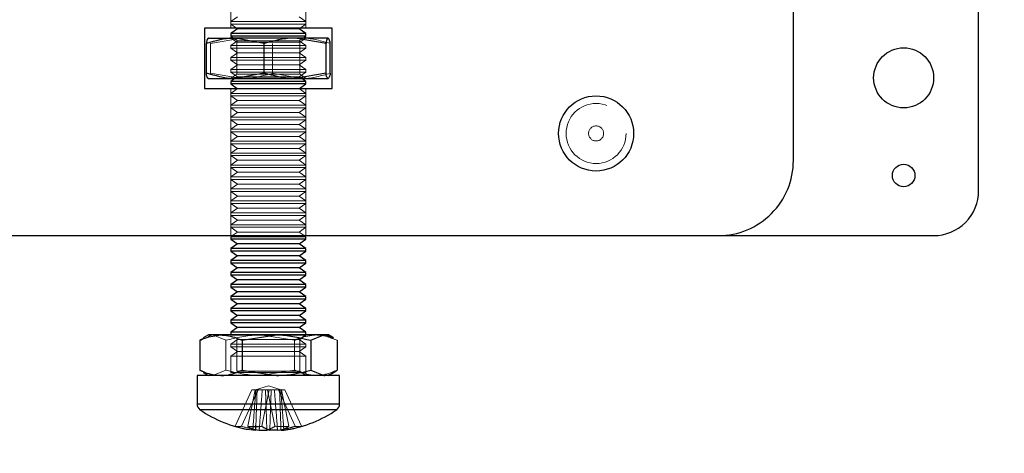
# Model space of a CAD drawing. Units: millimetres. Extents: x 55 to 293, y 0 to 210.
# Drawn here: x 143 to 151, y 184 to 188 of the extents above; entities that cross this region are included whole.
import ezdxf

# ---------------------------------------------------------------- set-up
doc = ezdxf.new("R2010")
doc.units = ezdxf.units.MM
doc.linetypes.add('HIDDEN', pattern=[1.905, 1.27, -0.635])
doc.styles.add('SLDTEXTSTYLE0', font='TXT', dxfattribs={"width": 0.75})
doc.dimstyles.new('SLDDIMSTYLE3', dxfattribs={"dimtxt": 3.5, "dimasz": 3.302, "dimexe": 0, "dimexo": 0.0625, "dimgap": 0.875, "dimtad": 2, "dimlfac": 8, "dimrnd": 1e-09, "dimzin": 12, "dimdsep": 46, "dimtxsty": 'SLDTEXTSTYLE0', "dimblk1": 'CLOSED', "dimblk2": 'CLOSED', "dimsah": 1, "dimcen": 0.09, "dimadec": 0, "dimazin": 3, "dimtfac": 1, "dimtmove": 0, "dimatfit": 0, "dimldrblk": 'CLOSED', "dimfxl": 0, "dimfrac": 2, "dimtolj": 1, "dimtzin": 12, "dimarcsym": 0})
doc.dimstyles.new('SLDDIMSTYLE4', dxfattribs={"dimtxt": 3.5, "dimasz": 3.302, "dimexe": 0, "dimexo": 0.0625, "dimgap": 0.875, "dimtad": 2, "dimlfac": 8, "dimrnd": 1e-09, "dimzin": 12, "dimdsep": 46, "dimtxsty": 'SLDTEXTSTYLE0', "dimblk1": 'CLOSED', "dimblk2": 'CLOSED', "dimsah": 1, "dimcen": 0.09, "dimadec": 0, "dimazin": 3, "dimtfac": 1, "dimtofl": 0, "dimtmove": 0, "dimatfit": 3, "dimldrblk": 'CLOSED', "dimfxl": 0, "dimfrac": 2, "dimtolj": 1, "dimtzin": 12, "dimarcsym": 0})

# ---------------------------------------------------------------- blocks, each defined once
blk = doc.blocks.new('_Closed')
at = {"color": 0, "linetype": 'ByBlock', "lineweight": -2}
for p, q in [((-1, 0.166667), (0, 0)), ((-1, 0.166667), (-1, -0.166667)), ((0, 0), (-1, -0.166667)), ((0, 0), (-1, 0))]:
    blk.add_line(p, q, dxfattribs=at)
blk = doc.blocks.new('_D_8')
at = {"color": 7, "linetype": 'Continuous', "lineweight": 18}
for p, q in [((127.3824, 193.073), (127.3824, 198.5151)), ((140.1324, 188.2289), (140.1324, 198.5151)), ((127.3824, 197.5151), (121.0324, 197.5151)), ((127.3824, 197.5151), (140.1324, 197.5151)), ((140.1324, 197.5151), (146.4824, 197.5151))]:
    blk.add_line(p, q, dxfattribs=at)
at = {"color": 7, "linetype": 'Continuous', "lineweight": 18, "xscale": 3.302, "yscale": 3.302}
blk.add_blockref('_Closed', (127.3824, 197.5151, 163.8992), dxfattribs=at)
at = {"color": 7, "linetype": 'Continuous', "lineweight": 18, "xscale": 3.302, "yscale": 3.302, "rotation": 180.0000000000004}
blk.add_blockref('_Closed', (140.1324, 197.5151, 163.8992), dxfattribs=at)
at = {"color": 7, "linetype": 'Continuous', "lineweight": 18, "insert": (129.1208, 202.0269), "char_height": 3.5, "attachment_point": 1, "style": 'SLDTEXTSTYLE0'}
blk.add_mtext('100', dxfattribs=at)
blk = doc.blocks.new('_D_10')
at = {"color": 7, "linetype": 'Continuous', "lineweight": 18}
blk.add_line((127.3824, 154.1595), (201.2976, 154.1595), dxfattribs=at)
at = {"color": 7, "linetype": 'Continuous', "lineweight": 18, "xscale": 3.302, "yscale": 3.302, "rotation": 180.0000000000004}
blk.add_blockref('_Closed', (127.3824, 154.1595, 163.8992), dxfattribs=at)
at = {"color": 7, "linetype": 'Continuous', "lineweight": 18, "xscale": 3.302, "yscale": 3.302}
blk.add_blockref('_Closed', (201.2976, 154.1595, 163.8992), dxfattribs=at)
at = {"color": 7, "linetype": 'Continuous', "lineweight": 18, "insert": (145.9483, 158.6712), "char_height": 3.5, "attachment_point": 1, "style": 'SLDTEXTSTYLE0'}
blk.add_mtext('DWi', dxfattribs=at)

msp = doc.modelspace()

# ---------------------------------------------------------------- linework, layer by layer
at = {"color": 7, "linetype": 'Continuous', "lineweight": 25}
for p, q in [((151.2824, 186.29137), (151.2824, 191.92887)), ((149.73865, 186.54135), (149.73865, 188.37262)), ((145.8949, 187.64136), (144.8324, 187.64136)), ((144.8324, 187.64136), (144.8324, 187.14136)), ((145.10677, 187.63614), (145.05115, 187.59719)), ((145.09932, 187.64136), (145.10677, 187.63614)), ((145.59772, 187.63614), (145.10677, 187.63614)), ((145.62052, 187.63614), (145.59772, 187.63614)), ((145.62052, 187.63614), (145.62797, 187.64136)), ((145.67615, 187.59719), (145.62052, 187.63614)), ((145.8949, 187.14136), (145.8949, 187.64136)), ((144.86365, 187.56012), (144.86275, 187.55961)), ((144.86453, 187.56012), (145.0883, 187.56012)), ((145.05115, 187.59719), (145.05115, 187.5757)), ((145.6484, 187.59719), (145.05115, 187.59719)), ((145.05115, 187.5757), (145.0734, 187.56012)), ((145.6484, 187.5757), (145.05115, 187.5757)), ((145.32925, 187.51544), (145.0883, 187.56012)), ((145.58741, 187.56012), (145.0883, 187.56012)), ((145.84556, 187.51544), (145.58741, 187.56012)), ((145.86276, 187.56012), (145.58741, 187.56012)), ((145.67615, 187.59719), (145.6484, 187.59719)), ((145.67615, 187.5757), (145.6484, 187.5757)), ((145.65389, 187.56012), (145.67615, 187.5757)), ((145.67615, 187.5757), (145.67615, 187.59719)), ((145.86453, 187.55961), (145.86365, 187.56012)), ((144.84735, 187.26728), (144.84735, 187.51544)), ((145.32925, 187.26728), (145.32925, 187.51544)), ((145.84556, 187.26728), (145.84556, 187.51544)), ((145.87995, 187.26728), (145.87995, 187.51544)), ((144.86275, 187.22311), (144.86365, 187.22261)), ((144.86453, 187.22261), (145.0883, 187.22261)), ((145.08404, 187.22261), (145.05115, 187.19957)), ((145.32925, 187.26728), (145.0883, 187.22261)), ((145.0883, 187.22261), (145.58741, 187.22261)), ((145.84556, 187.26728), (145.58741, 187.22261)), ((145.58741, 187.22261), (145.86276, 187.22261)), ((145.67615, 187.19957), (145.64325, 187.22261)), ((145.86365, 187.22261), (145.86453, 187.22311)), ((144.8324, 187.14136), (145.8949, 187.14136)), ((145.05115, 187.19957), (145.05115, 187.17808)), ((145.6484, 187.19957), (145.05115, 187.19957)), ((145.05115, 187.17808), (145.10357, 187.14136)), ((145.6484, 187.17808), (145.05115, 187.17808)), ((145.62371, 187.14136), (145.67615, 187.17808)), ((145.67615, 187.19957), (145.6484, 187.19957)), ((145.67615, 187.17808), (145.6484, 187.17808)), ((145.67615, 187.17808), (145.67615, 187.19957)), ((141.61364, 185.91637), (149.11365, 185.91637)), ((145.06405, 185.91637), (145.05115, 185.90731)), ((145.67615, 185.90731), (145.66323, 185.91637)), ((149.11365, 185.91637), (150.90739, 185.91637)), ((145.05115, 185.90731), (145.05115, 185.88582)), ((145.6484, 185.90731), (145.05115, 185.90731)), ((145.05115, 185.88582), (145.10677, 185.84687)), ((145.6484, 185.88582), (145.05115, 185.88582)), ((145.10677, 185.84687), (145.05115, 185.80792)), ((145.59772, 185.84687), (145.10677, 185.84687)), ((145.62052, 185.84687), (145.59772, 185.84687)), ((145.62052, 185.84687), (145.67615, 185.88582)), ((145.67615, 185.80792), (145.62052, 185.84687)), ((145.67615, 185.90731), (145.6484, 185.90731)), ((145.67615, 185.88582), (145.6484, 185.88582)), ((145.67615, 185.88582), (145.67615, 185.90731)), ((145.05115, 185.80792), (145.05115, 185.7864)), ((145.6484, 185.80792), (145.05115, 185.80792)), ((145.05115, 185.7864), (145.10677, 185.74745)), ((145.6484, 185.7864), (145.05115, 185.7864)), ((145.10677, 185.74745), (145.05115, 185.7085)), ((145.59772, 185.74745), (145.10677, 185.74745)), ((145.62052, 185.74745), (145.59772, 185.74745)), ((145.62052, 185.74745), (145.67615, 185.7864)), ((145.67615, 185.7085), (145.62052, 185.74745)), ((145.67615, 185.80792), (145.6484, 185.80792)), ((145.67615, 185.7864), (145.6484, 185.7864)), ((145.67615, 185.7864), (145.67615, 185.80792)), ((145.05115, 185.7085), (145.05115, 185.68701)), ((145.6484, 185.7085), (145.05115, 185.7085)), ((145.05115, 185.68701), (145.10677, 185.64806)), ((145.6484, 185.68701), (145.05115, 185.68701)), ((145.62052, 185.64806), (145.67615, 185.68701)), ((145.67615, 185.7085), (145.6484, 185.7085)), ((145.67615, 185.68701), (145.6484, 185.68701)), ((145.67615, 185.68701), (145.67615, 185.7085)), ((145.10677, 185.64806), (145.05115, 185.60911)), ((145.05115, 185.60911), (145.05115, 185.58759)), ((145.6484, 185.60911), (145.05115, 185.60911)), ((145.05115, 185.58759), (145.10677, 185.54864)), ((145.6484, 185.58759), (145.05115, 185.58759)), ((145.59772, 185.64806), (145.10677, 185.64806)), ((145.62052, 185.64806), (145.59772, 185.64806)), ((145.67615, 185.60911), (145.62052, 185.64806)), ((145.62052, 185.54864), (145.67615, 185.58759)), ((145.67615, 185.60911), (145.6484, 185.60911)), ((145.67615, 185.58759), (145.6484, 185.58759)), ((145.67615, 185.58759), (145.67615, 185.60911)), ((145.10677, 185.54864), (145.05115, 185.50969)), ((145.05115, 185.50969), (145.05115, 185.4882)), ((145.6484, 185.50969), (145.05115, 185.50969)), ((145.59772, 185.54864), (145.10677, 185.54864)), ((145.62052, 185.54864), (145.59772, 185.54864)), ((145.67615, 185.50969), (145.62052, 185.54864)), ((145.67615, 185.50969), (145.6484, 185.50969)), ((145.67615, 185.4882), (145.67615, 185.50969)), ((145.05115, 185.4882), (145.10677, 185.44925)), ((145.6484, 185.4882), (145.05115, 185.4882)), ((145.10677, 185.44925), (145.05115, 185.4103)), ((145.59772, 185.44925), (145.10677, 185.44925)), ((145.62052, 185.44925), (145.59772, 185.44925)), ((145.62052, 185.44925), (145.67615, 185.4882)), ((145.67615, 185.4103), (145.62052, 185.44925)), ((145.67615, 185.4882), (145.6484, 185.4882)), ((145.05115, 185.4103), (145.05115, 185.38878)), ((145.6484, 185.4103), (145.05115, 185.4103)), ((145.05115, 185.38878), (145.10677, 185.34983)), ((145.6484, 185.38878), (145.05115, 185.38878)), ((145.10677, 185.34983), (145.05115, 185.31091)), ((145.59772, 185.34983), (145.10677, 185.34983)), ((145.62052, 185.34983), (145.59772, 185.34983)), ((145.62052, 185.34983), (145.67615, 185.38878)), ((145.67615, 185.31091), (145.62052, 185.34983)), ((145.67615, 185.4103), (145.6484, 185.4103)), ((145.67615, 185.38878), (145.6484, 185.38878)), ((145.67615, 185.38878), (145.67615, 185.4103)), ((145.05115, 185.31091), (145.05115, 185.28939)), ((145.6484, 185.31091), (145.05115, 185.31091)), ((145.05115, 185.28939), (145.10677, 185.25044)), ((145.6484, 185.28939), (145.05115, 185.28939)), ((145.62052, 185.25044), (145.67615, 185.28939)), ((145.67615, 185.31091), (145.6484, 185.31091)), ((145.67615, 185.28939), (145.6484, 185.28939)), ((145.67615, 185.28939), (145.67615, 185.31091)), ((145.10677, 185.25044), (145.05115, 185.21148)), ((145.05115, 185.21148), (145.05115, 185.18997)), ((145.6484, 185.21148), (145.05115, 185.21148)), ((145.05115, 185.18997), (145.10677, 185.15102)), ((145.6484, 185.18997), (145.05115, 185.18997)), ((145.59772, 185.25044), (145.10677, 185.25044)), ((145.62052, 185.25044), (145.59772, 185.25044)), ((145.67615, 185.21148), (145.62052, 185.25044)), ((145.62052, 185.15102), (145.67615, 185.18997)), ((145.67615, 185.21148), (145.6484, 185.21148)), ((145.67615, 185.18997), (145.6484, 185.18997)), ((145.67615, 185.18997), (145.67615, 185.21148)), ((144.86365, 185.08971), (144.81981, 185.06441)), ((144.96794, 185.08971), (144.86365, 185.08971)), ((145.4305, 185.08971), (144.96794, 185.08971)), ((145.10677, 185.15102), (145.05115, 185.11209)), ((145.05115, 185.11209), (145.05115, 185.09058)), ((145.6484, 185.11209), (145.05115, 185.11209)), ((145.6484, 185.09058), (145.05115, 185.09058)), ((145.59772, 185.15102), (145.10677, 185.15102)), ((145.14441, 185.04507), (145.4305, 185.08971)), ((145.82619, 185.08971), (145.4305, 185.08971)), ((145.62052, 185.15102), (145.59772, 185.15102)), ((145.67615, 185.11209), (145.62052, 185.15102)), ((145.67615, 185.11209), (145.6484, 185.11209)), ((145.67615, 185.09058), (145.6484, 185.09058)), ((145.67493, 185.08971), (145.67615, 185.09058)), ((145.67615, 185.09058), (145.67615, 185.11209)), ((145.71657, 185.04507), (145.82619, 185.08971)), ((145.86365, 185.08971), (145.82619, 185.08971)), ((145.90749, 185.06441), (145.86365, 185.08971)), ((144.82303, 185.05884), (144.79148, 185.04507)), ((144.79148, 185.04507), (144.79148, 184.79687)), ((145.14441, 185.04507), (145.14441, 184.79687)), ((145.71657, 185.04507), (145.71657, 184.79687)), ((145.93582, 185.04507), (145.93582, 184.79687)), ((144.82303, 184.78311), (144.79148, 184.79687)), ((144.81981, 184.77753), (144.86365, 184.75223)), ((145.14441, 184.79687), (145.4305, 184.75223)), ((145.71657, 184.79687), (145.82619, 184.75223)), ((145.86365, 184.75223), (145.90749, 184.77753)), ((144.76989, 184.75223), (144.76989, 184.51399)), ((145.11908, 184.75223), (144.76989, 184.75223)), ((145.95739, 184.75223), (145.11908, 184.75223)), ((145.95739, 184.51399), (145.95739, 184.75223)), ((145.11908, 184.51399), (144.76989, 184.51399)), ((145.12905, 184.46777), (144.7941, 184.46777)), ((145.95739, 184.51399), (145.11908, 184.51399)), ((145.93318, 184.46777), (145.12905, 184.46777)), ((145.25859, 184.29816), (145.23449, 184.29816)), ((145.28753, 184.29816), (145.35138, 184.29816)), ((145.43977, 184.29816), (145.3759, 184.29816)), ((145.46869, 184.29816), (145.4928, 184.29816))]:
    msp.add_line(p, q, dxfattribs=at)
at = {"color": 7, "linetype": 'HIDDEN', "lineweight": 18}
for p, q in [((145.05115, 188.10565), (145.05115, 187.64136)), ((145.67615, 187.64136), (145.67615, 188.10565)), ((145.10677, 187.73556), (145.05115, 187.69661)), ((145.67615, 187.69661), (145.62052, 187.73556)), ((145.6484, 187.69661), (145.05115, 187.69661)), ((145.05115, 187.69661), (145.05115, 187.67509)), ((145.6484, 187.67509), (145.05115, 187.67509)), ((145.05115, 187.67509), (145.09932, 187.64136)), ((145.62797, 187.64136), (145.67615, 187.67509)), ((145.67615, 187.69661), (145.6484, 187.69661)), ((145.67615, 187.67509), (145.6484, 187.67509)), ((145.67615, 187.67509), (145.67615, 187.69661)), ((144.88172, 187.51544), (145.13988, 187.56012)), ((145.05115, 187.56012), (145.10114, 187.5251)), ((145.0734, 187.56012), (145.10677, 187.53675)), ((145.62052, 187.53675), (145.65389, 187.56012)), ((145.62614, 187.5251), (145.67615, 187.56012)), ((144.88172, 187.26728), (144.88172, 187.51544)), ((145.10677, 187.53675), (145.05115, 187.4978)), ((145.6484, 187.4978), (145.05115, 187.4978)), ((145.05115, 187.4978), (145.05115, 187.47628)), ((145.6484, 187.47628), (145.05115, 187.47628)), ((145.05115, 187.47628), (145.10677, 187.43733)), ((145.62614, 187.5251), (145.10114, 187.5251)), ((145.10114, 187.5251), (145.10114, 187.26081)), ((145.59772, 187.53675), (145.10677, 187.53675)), ((145.39803, 187.26728), (145.39803, 187.51544)), ((145.62052, 187.53675), (145.59772, 187.53675)), ((145.67615, 187.4978), (145.62052, 187.53675)), ((145.62052, 187.43733), (145.67615, 187.47628)), ((145.62614, 187.26081), (145.62614, 187.5251)), ((145.67615, 187.4978), (145.6484, 187.4978)), ((145.67615, 187.47628), (145.6484, 187.47628)), ((145.67615, 187.47628), (145.67615, 187.4978)), ((145.10677, 187.43733), (145.05115, 187.39838)), ((145.6484, 187.39838), (145.05115, 187.39838)), ((145.05115, 187.39838), (145.05115, 187.37689)), ((145.59772, 187.43733), (145.10677, 187.43733)), ((145.62052, 187.43733), (145.59772, 187.43733)), ((145.67615, 187.39838), (145.62052, 187.43733)), ((145.67615, 187.39838), (145.6484, 187.39838)), ((145.67615, 187.37689), (145.67615, 187.39838)), ((145.6484, 187.37689), (145.05115, 187.37689)), ((145.05115, 187.37689), (145.10677, 187.33794)), ((145.10677, 187.33794), (145.05115, 187.29899)), ((145.59772, 187.33794), (145.10677, 187.33794)), ((145.62052, 187.33794), (145.59772, 187.33794)), ((145.62052, 187.33794), (145.67615, 187.37689)), ((145.67615, 187.29899), (145.62052, 187.33794)), ((145.67615, 187.37689), (145.6484, 187.37689)), ((144.88172, 187.26728), (145.13988, 187.22261)), ((145.6484, 187.29899), (145.05115, 187.29899)), ((145.05115, 187.29899), (145.05115, 187.27747)), ((145.6484, 187.27747), (145.05115, 187.27747)), ((145.05115, 187.27747), (145.10677, 187.23852)), ((145.10114, 187.26081), (145.05115, 187.22579)), ((145.05115, 187.22579), (145.67615, 187.22579)), ((145.05115, 187.22579), (145.05115, 187.22261)), ((145.10677, 187.23852), (145.08404, 187.22261)), ((145.10114, 187.26081), (145.62568, 187.26081)), ((145.59772, 187.23852), (145.10677, 187.23852)), ((145.39803, 187.26728), (145.639, 187.22261)), ((145.62052, 187.23852), (145.59772, 187.23852)), ((145.62052, 187.23852), (145.67615, 187.27747)), ((145.64325, 187.22261), (145.62052, 187.23852)), ((145.62568, 187.26081), (145.62614, 187.26081)), ((145.67615, 187.22579), (145.62614, 187.26081)), ((145.67615, 187.29899), (145.6484, 187.29899)), ((145.67615, 187.27747), (145.6484, 187.27747)), ((145.67615, 187.27747), (145.67615, 187.29899)), ((145.67615, 187.22261), (145.67615, 187.22579)), ((145.05115, 187.14136), (145.05115, 185.91637)), ((145.10357, 187.14136), (145.10677, 187.13913)), ((145.62052, 187.13913), (145.62371, 187.14136)), ((145.67615, 185.91637), (145.67615, 187.14136)), ((145.10677, 187.13913), (145.05115, 187.10018)), ((145.6484, 187.10018), (145.05115, 187.10018)), ((145.05115, 187.10018), (145.05115, 187.07866)), ((145.6484, 187.07866), (145.05115, 187.07866)), ((145.05115, 187.07866), (145.10677, 187.03971)), ((145.59772, 187.13913), (145.10677, 187.13913)), ((145.62052, 187.13913), (145.59772, 187.13913)), ((145.67615, 187.10018), (145.62052, 187.13913)), ((145.62052, 187.03971), (145.67615, 187.07866)), ((145.67615, 187.10018), (145.6484, 187.10018)), ((145.67615, 187.07866), (145.6484, 187.07866)), ((145.67615, 187.07866), (145.67615, 187.10018)), ((145.10677, 187.03971), (145.05115, 187.00079)), ((145.6484, 187.00079), (145.05115, 187.00079)), ((145.05115, 187.00079), (145.05115, 186.97927)), ((145.6484, 186.97927), (145.05115, 186.97927)), ((145.05115, 186.97927), (145.10677, 186.94032)), ((145.59772, 187.03971), (145.10677, 187.03971)), ((145.62052, 187.03971), (145.59772, 187.03971)), ((145.67615, 187.00079), (145.62052, 187.03971)), ((145.62052, 186.94032), (145.67615, 186.97927)), ((145.67615, 187.00079), (145.6484, 187.00079)), ((145.67615, 186.97927), (145.6484, 186.97927)), ((145.67615, 186.97927), (145.67615, 187.00079)), ((145.10677, 186.94032), (145.05115, 186.90137)), ((145.6484, 186.90137), (145.05115, 186.90137)), ((145.05115, 186.90137), (145.05115, 186.87985)), ((145.59772, 186.94032), (145.10677, 186.94032)), ((145.62052, 186.94032), (145.59772, 186.94032)), ((145.67615, 186.90137), (145.62052, 186.94032)), ((145.67615, 186.90137), (145.6484, 186.90137)), ((145.67615, 186.87985), (145.67615, 186.90137)), ((145.6484, 186.87985), (145.05115, 186.87985)), ((145.05115, 186.87985), (145.10677, 186.8409)), ((145.10677, 186.8409), (145.05115, 186.80198)), ((145.59772, 186.8409), (145.10677, 186.8409)), ((145.62052, 186.8409), (145.59772, 186.8409)), ((145.62052, 186.8409), (145.67615, 186.87985)), ((145.67615, 186.80198), (145.62052, 186.8409)), ((145.67615, 186.87985), (145.6484, 186.87985)), ((145.6484, 186.80198), (145.05115, 186.80198)), ((145.05115, 186.80198), (145.05115, 186.78046)), ((145.6484, 186.78046), (145.05115, 186.78046)), ((145.05115, 186.78046), (145.10677, 186.74151)), ((145.10677, 186.74151), (145.05115, 186.70255)), ((145.59772, 186.74151), (145.10677, 186.74151)), ((145.62052, 186.74151), (145.59772, 186.74151)), ((145.62052, 186.74151), (145.67615, 186.78046)), ((145.67615, 186.70255), (145.62052, 186.74151)), ((145.67615, 186.80198), (145.6484, 186.80198)), ((145.67615, 186.78046), (145.6484, 186.78046)), ((145.67615, 186.78046), (145.67615, 186.80198)), ((145.6484, 186.70255), (145.05115, 186.70255)), ((145.05115, 186.70255), (145.05115, 186.68104)), ((145.6484, 186.68104), (145.05115, 186.68104)), ((145.05115, 186.68104), (145.10677, 186.64212)), ((145.62052, 186.64212), (145.67615, 186.68104)), ((145.67615, 186.70255), (145.6484, 186.70255)), ((145.67615, 186.68104), (145.6484, 186.68104)), ((145.67615, 186.68104), (145.67615, 186.70255)), ((145.10677, 186.64212), (145.05115, 186.60316)), ((145.6484, 186.60316), (145.05115, 186.60316)), ((145.05115, 186.60316), (145.05115, 186.58165)), ((145.6484, 186.58165), (145.05115, 186.58165)), ((145.05115, 186.58165), (145.10677, 186.54269)), ((145.59772, 186.64212), (145.10677, 186.64212)), ((145.62052, 186.64212), (145.59772, 186.64212)), ((145.67615, 186.60316), (145.62052, 186.64212)), ((145.62052, 186.54269), (145.67615, 186.58165)), ((145.67615, 186.60316), (145.6484, 186.60316)), ((145.67615, 186.58165), (145.6484, 186.58165)), ((145.67615, 186.58165), (145.67615, 186.60316)), ((145.10677, 186.54269), (145.05115, 186.50374)), ((145.6484, 186.50374), (145.05115, 186.50374)), ((145.05115, 186.50374), (145.05115, 186.48226)), ((145.59772, 186.54269), (145.10677, 186.54269)), ((145.62052, 186.54269), (145.59772, 186.54269)), ((145.67615, 186.50374), (145.62052, 186.54269)), ((145.67615, 186.50374), (145.6484, 186.50374)), ((145.67615, 186.48226), (145.67615, 186.50374)), ((145.6484, 186.48226), (145.05115, 186.48226)), ((145.05115, 186.48226), (145.10677, 186.4433)), ((145.10677, 186.4433), (145.05115, 186.40435)), ((145.6484, 186.40435), (145.05115, 186.40435)), ((145.05115, 186.40435), (145.05115, 186.38284)), ((145.59772, 186.4433), (145.10677, 186.4433)), ((145.62052, 186.4433), (145.59772, 186.4433)), ((145.62052, 186.4433), (145.67615, 186.48226)), ((145.67615, 186.40435), (145.62052, 186.4433)), ((145.67615, 186.48226), (145.6484, 186.48226)), ((145.67615, 186.40435), (145.6484, 186.40435)), ((145.67615, 186.38284), (145.67615, 186.40435)), ((145.6484, 186.38284), (145.05115, 186.38284)), ((145.05115, 186.38284), (145.10677, 186.34388)), ((145.10677, 186.34388), (145.05115, 186.30493)), ((145.59772, 186.34388), (145.10677, 186.34388)), ((145.62052, 186.34388), (145.59772, 186.34388)), ((145.62052, 186.34388), (145.67615, 186.38284)), ((145.67615, 186.30493), (145.62052, 186.34388)), ((145.67615, 186.38284), (145.6484, 186.38284)), ((145.6484, 186.30493), (145.05115, 186.30493)), ((145.05115, 186.30493), (145.05115, 186.28344)), ((145.6484, 186.28344), (145.05115, 186.28344)), ((145.05115, 186.28344), (145.10677, 186.24449)), ((145.10677, 186.24449), (145.05115, 186.20554)), ((145.59772, 186.24449), (145.10677, 186.24449)), ((145.62052, 186.24449), (145.59772, 186.24449)), ((145.62052, 186.24449), (145.67615, 186.28344)), ((145.67615, 186.20554), (145.62052, 186.24449)), ((145.67615, 186.30493), (145.6484, 186.30493)), ((145.67615, 186.28344), (145.6484, 186.28344)), ((145.67615, 186.28344), (145.67615, 186.30493)), ((145.6484, 186.20554), (145.05115, 186.20554)), ((145.05115, 186.20554), (145.05115, 186.18402)), ((145.6484, 186.18402), (145.05115, 186.18402)), ((145.05115, 186.18402), (145.10677, 186.14507)), ((145.62052, 186.14507), (145.67615, 186.18402)), ((145.67615, 186.20554), (145.6484, 186.20554)), ((145.67615, 186.18402), (145.6484, 186.18402)), ((145.67615, 186.18402), (145.67615, 186.20554)), ((145.10677, 186.14507), (145.05115, 186.10612)), ((145.6484, 186.10612), (145.05115, 186.10612)), ((145.05115, 186.10612), (145.05115, 186.08463)), ((145.6484, 186.08463), (145.05115, 186.08463)), ((145.05115, 186.08463), (145.10677, 186.04568)), ((145.59772, 186.14507), (145.10677, 186.14507)), ((145.62052, 186.14507), (145.59772, 186.14507)), ((145.67615, 186.10612), (145.62052, 186.14507)), ((145.62052, 186.04568), (145.67615, 186.08463)), ((145.67615, 186.10612), (145.6484, 186.10612)), ((145.67615, 186.08463), (145.6484, 186.08463)), ((145.67615, 186.08463), (145.67615, 186.10612)), ((145.10677, 186.04568), (145.05115, 186.00673)), ((145.6484, 186.00673), (145.05115, 186.00673)), ((145.05115, 186.00673), (145.05115, 185.98521)), ((145.59772, 186.04568), (145.10677, 186.04568)), ((145.62052, 186.04568), (145.59772, 186.04568)), ((145.67615, 186.00673), (145.62052, 186.04568)), ((145.67615, 186.00673), (145.6484, 186.00673)), ((145.67615, 185.98521), (145.67615, 186.00673)), ((145.6484, 185.98521), (145.05115, 185.98521)), ((145.05115, 185.98521), (145.10677, 185.94626)), ((145.10677, 185.94626), (145.06405, 185.91637)), ((145.59772, 185.94626), (145.10677, 185.94626)), ((145.62052, 185.94626), (145.59772, 185.94626)), ((145.62052, 185.94626), (145.67615, 185.98521)), ((145.66323, 185.91637), (145.62052, 185.94626)), ((145.67615, 185.98521), (145.6484, 185.98521)), ((145.01071, 185.04507), (144.90109, 185.08971)), ((145.05115, 185.08971), (145.05115, 185.08655)), ((145.58288, 185.04507), (145.29679, 185.08971)), ((145.62052, 185.05163), (145.67493, 185.08971)), ((145.67615, 185.08655), (145.67615, 185.08971)), ((145.01071, 185.04507), (145.01071, 184.79687)), ((145.67615, 185.08655), (145.05115, 185.08655)), ((145.10677, 185.05163), (145.05115, 185.01267)), ((145.6484, 185.01267), (145.05115, 185.01267)), ((145.05115, 185.01267), (145.05115, 184.99116)), ((145.10114, 185.05154), (145.10114, 184.78722)), ((145.59772, 185.05163), (145.10677, 185.05163)), ((145.62614, 185.05154), (145.1559, 185.05154)), ((145.58288, 185.04507), (145.58288, 184.79687)), ((145.62052, 185.05163), (145.59772, 185.05163)), ((145.67615, 185.01267), (145.62052, 185.05163)), ((145.62614, 185.05154), (145.67615, 185.08655)), ((145.62614, 184.78722), (145.62614, 185.05154)), ((145.67615, 185.01267), (145.6484, 185.01267)), ((145.67615, 184.99116), (145.67615, 185.01267)), ((145.6484, 184.99116), (145.05115, 184.99116)), ((145.05115, 184.99116), (145.10677, 184.95223)), ((145.10677, 184.95223), (145.05115, 184.91328)), ((145.59772, 184.95223), (145.10677, 184.95223)), ((145.62052, 184.95223), (145.59772, 184.95223)), ((145.62052, 184.95223), (145.67615, 184.99116)), ((145.67615, 184.91328), (145.62052, 184.95223)), ((145.67615, 184.99116), (145.6484, 184.99116)), ((145.6484, 184.91328), (145.05115, 184.91328)), ((145.05115, 184.91328), (145.05115, 184.77724)), ((145.67615, 184.91328), (145.6484, 184.91328)), ((145.67615, 184.77724), (145.67615, 184.91328)), ((145.01071, 184.79687), (144.90109, 184.75223)), ((145.0513, 184.77724), (145.67598, 184.77724)), ((145.10114, 184.78722), (145.62614, 184.78722)), ((145.58288, 184.79687), (145.29679, 184.75223)), ((145.67615, 184.75223), (145.62614, 184.78722)), ((145.08778, 184.33005), (145.22506, 184.63222)), ((145.14081, 184.33005), (145.27809, 184.63222)), ((145.19226, 184.33005), (145.25433, 184.63222)), ((145.22506, 184.63222), (145.25433, 184.63222)), ((145.37164, 184.63222), (145.25433, 184.63222)), ((145.36364, 184.66679), (145.25728, 184.63222)), ((145.30959, 184.33005), (145.37164, 184.63222)), ((145.4177, 184.33005), (145.35564, 184.63222)), ((145.47002, 184.63222), (145.36364, 184.66679)), ((145.37164, 184.63222), (145.38742, 184.63222)), ((145.41429, 184.63222), (145.38742, 184.63222)), ((145.41429, 184.63222), (145.4492, 184.63222)), ((145.58649, 184.33005), (145.4492, 184.63222)), ((145.50224, 184.63222), (145.4492, 184.63222)), ((145.53502, 184.33005), (145.47297, 184.63222)), ((145.63951, 184.33005), (145.50224, 184.63222)), ((144.76989, 184.51399), (145.95739, 184.51399)), ((144.7941, 184.46777), (145.93318, 184.46777))]:
    msp.add_line(p, q, dxfattribs=at)
at = {"color": 7, "linetype": 'Continuous', "lineweight": 25, "flags": 128}
for points in [[(145.25845, 184.30231), (145.26894, 184.3007), (145.28753, 184.29816)], [(145.35138, 184.29816), (145.35978, 184.3007), (145.36364, 184.30201)]]:
    msp.add_lwpolyline(points, dxfattribs=at)
at = {"color": 7, "linetype": 'Continuous', "lineweight": 25}
for centre, radius in [((150.6574, 187.22886), 0.25), ((148.0949, 186.76637), 0.31251), ((150.65739, 186.41635), 0.09375)]:
    msp.add_circle(centre, radius, dxfattribs=at)
at = {"color": 7, "linetype": 'HIDDEN', "lineweight": 18}
for centre, radius in [((148.09489, 186.76636), 0.25), ((148.0949, 186.76637), 0.06249)]:
    msp.add_circle(centre, radius, dxfattribs=at)
at = {"color": 7, "linetype": 'Continuous', "lineweight": 25}
for centre, radius, start, end in [((149.11367, 186.54135), 0.62498, 269.998506, 0.000128), ((150.90742, 186.29135), 0.37498, 269.996496, 0.003504), ((144.82607, 184.51397), 0.05618, 179.977659, 235.318433), ((145.36354, 185.28939), 0.99966, 235.275748, 261.011764), ((145.36383, 185.28918), 0.99944, 278.985416, 304.727071), ((145.90121, 184.51397), 0.05618, 304.681567, 0.022341), ((145.25093, 185.23124), 0.90309, 266.275384, 273.724616), ((145.31939, 184.50955), 0.21996, 234.692155, 253.952203), ((145.43658, 184.50921), 0.2196, 234.67275, 253.961552), ((145.33559, 185.13093), 0.83926, 277.130427, 287.394289), ((145.38875, 185.13026), 0.83858, 277.127984, 287.399148), ((145.613, 184.51327), 0.18512, 261.767132, 278.232868)]:
    msp.add_arc(centre, radius, start, end, dxfattribs=at)
at = {"color": 7, "linetype": 'HIDDEN', "lineweight": 18}
for centre, radius, start, end in [((145.7011, 184.77719), 0.02495, 179.88639, 270.11361), ((145.33852, 185.13025), 0.83856, 252.601442, 262.873842), ((145.11429, 184.51335), 0.18521, 261.768467, 278.231533), ((145.39307, 185.13638), 0.84487, 252.627494, 260.831608), ((145.28605, 184.5177), 0.22922, 289.783741, 305.051691), ((145.47636, 185.23106), 0.90291, 266.275119, 273.724881), ((145.40813, 184.50906), 0.21942, 286.023697, 305.331946)]:
    msp.add_arc(centre, radius, start, end, dxfattribs=at)
at = {"color": 7, "linetype": 'Continuous', "lineweight": 25}
for points, knots in [([(145.0883, 187.56012), (145.08259, 187.56007), (145.00077, 187.55945), (144.92128, 187.53665), (144.84735, 187.51544)], [0, 0, 0, 0, 0.0697986, 1, 1, 1, 1]), ([(144.86453, 187.56012), (144.86291, 187.55898), (144.84943, 187.54948), (144.84832, 187.53138), (144.84735, 187.51544)], [0, 0, 0, 0, 0.1201708, 1, 1, 1, 1]), ([(145.58741, 187.56012), (145.58129, 187.56007), (145.49383, 187.55945), (145.40856, 187.53665), (145.32925, 187.51544)], [0, 0, 0, 0, 0.0699529, 1, 1, 1, 1]), ([(145.86276, 187.56012), (145.86114, 187.55898), (145.84766, 187.54948), (145.84654, 187.53137), (145.84556, 187.51544)], [0, 0, 0, 0, 0.1201601, 1, 1, 1, 1]), ([(145.87995, 187.51544), (145.87879, 187.52187), (145.87592, 187.53778), (145.86767, 187.55177), (145.86276, 187.56012)], [0, 0, 0, 0, 0.4035059, 1, 1, 1, 1]), ([(145.0883, 187.22261), (145.08259, 187.22265), (145.00077, 187.22327), (144.92128, 187.24607), (144.84735, 187.26728)], [0, 0, 0, 0, 0.0697986, 1, 1, 1, 1]), ([(144.86453, 187.22261), (144.86291, 187.22375), (144.84943, 187.23324), (144.84832, 187.25135), (144.84735, 187.26728)], [0, 0, 0, 0, 0.1201708, 1, 1, 1, 1]), ([(145.58741, 187.22261), (145.58129, 187.22265), (145.49383, 187.22327), (145.40856, 187.24607), (145.32925, 187.26728)], [0, 0, 0, 0, 0.0699529, 1, 1, 1, 1]), ([(145.86276, 187.22261), (145.86114, 187.22375), (145.84766, 187.23324), (145.84654, 187.25135), (145.84556, 187.26728)], [0, 0, 0, 0, 0.1201601, 1, 1, 1, 1]), ([(145.87995, 187.26728), (145.87879, 187.26086), (145.87592, 187.24494), (145.86767, 187.23095), (145.86276, 187.22261)], [0, 0, 0, 0, 0.4035059, 1, 1, 1, 1]), ([(144.79148, 185.04507), (144.80621, 185.0518), (144.86181, 185.07722), (144.92298, 185.08442), (144.96794, 185.08971)], [0, 0, 0, 0, 0.2649668, 1, 1, 1, 1]), ([(144.96794, 185.08971), (144.98404, 185.08902), (145.04524, 185.08638), (145.10234, 185.0626), (145.14441, 185.04507)], [0, 0, 0, 0, 0.2631258, 1, 1, 1, 1]), ([(145.4305, 185.08971), (145.43728, 185.08967), (145.53391, 185.08906), (145.62856, 185.06626), (145.71657, 185.04507)], [0, 0, 0, 0, 0.0701501, 1, 1, 1, 1]), ([(145.82619, 185.08971), (145.8288, 185.08968), (145.85704, 185.0893), (145.88179, 185.07333), (145.90425, 185.05884)], [0, 0, 0, 0, 0.0923167, 1, 1, 1, 1]), ([(144.79148, 184.79687), (144.80621, 184.79014), (144.86181, 184.76472), (144.92298, 184.75752), (144.96794, 184.75223)], [0, 0, 0, 0, 0.2649668, 1, 1, 1, 1]), ([(144.96794, 184.75223), (144.98404, 184.75291), (145.04525, 184.75551), (145.10234, 184.77932), (145.14441, 184.79687)], [0, 0, 0, 0, 0.26310398, 1, 1, 1, 1]), ([(145.4305, 184.75223), (145.43728, 184.75227), (145.53391, 184.75289), (145.62856, 184.77568), (145.71657, 184.79687)], [0, 0, 0, 0, 0.0701501, 1, 1, 1, 1]), ([(145.82619, 184.75223), (145.82879, 184.75228), (145.86851, 184.75301), (145.9033, 184.77569), (145.93582, 184.79687)], [0, 0, 0, 0, 0.0655801, 1, 1, 1, 1]), ([(145.25859, 184.29816), (145.25898, 184.31117), (145.2594, 184.32481), (145.25993, 184.33845), (145.25996, 184.33908)], [0, 0, 0, 0, 0.95337739, 1, 1, 1, 1])]:
    msp.add_open_spline(points, degree=3, knots=knots, dxfattribs=at)
at = {"color": 7, "linetype": 'HIDDEN', "lineweight": 18}
for points, knots in [([(145.639, 187.56012), (145.64471, 187.56007), (145.72653, 187.55945), (145.80601, 187.53665), (145.87995, 187.51544)], [0, 0, 0, 0, 0.0697986, 1, 1, 1, 1]), ([(145.13988, 187.22261), (145.146, 187.22265), (145.23346, 187.22327), (145.31873, 187.24607), (145.39803, 187.26728)], [0, 0, 0, 0, 0.0699568, 1, 1, 1, 1]), ([(145.639, 187.22261), (145.64471, 187.22265), (145.72653, 187.22327), (145.80601, 187.24607), (145.87995, 187.26728)], [0, 0, 0, 0, 0.0697986, 1, 1, 1, 1]), ([(144.90109, 185.08971), (144.89848, 185.08972), (144.8848, 185.08979), (144.87282, 185.08235), (144.86313, 185.07633)], [0, 0, 0, 0, 0.1915252, 1, 1, 1, 1]), ([(145.29679, 185.08971), (145.29002, 185.08967), (145.19339, 185.08906), (145.09873, 185.06626), (145.01071, 185.04507)], [0, 0, 0, 0, 0.07014656, 1, 1, 1, 1]), ([(145.58288, 185.04507), (145.59761, 185.0518), (145.65321, 185.07722), (145.71438, 185.08442), (145.75934, 185.08971)], [0, 0, 0, 0, 0.2649668, 1, 1, 1, 1]), ([(145.75934, 185.08971), (145.77544, 185.08902), (145.83665, 185.08638), (145.89374, 185.0626), (145.93582, 185.04507)], [0, 0, 0, 0, 0.2631258, 1, 1, 1, 1]), ([(145.29679, 184.75223), (145.29002, 184.75227), (145.19339, 184.75289), (145.09873, 184.77568), (145.01071, 184.79687)], [0, 0, 0, 0, 0.07014656, 1, 1, 1, 1]), ([(145.58288, 184.79687), (145.59761, 184.79014), (145.65321, 184.76472), (145.71438, 184.75752), (145.75934, 184.75223)], [0, 0, 0, 0, 0.2649668, 1, 1, 1, 1]), ([(145.75934, 184.75223), (145.77544, 184.75291), (145.83665, 184.75551), (145.89374, 184.77932), (145.93582, 184.79687)], [0, 0, 0, 0, 0.26310398, 1, 1, 1, 1]), ([(145.25996, 184.63222), (145.25841, 184.61275), (145.25061, 184.51442), (145.24222, 184.40306), (145.23545, 184.31117), (145.23449, 184.29816)], [0, 0, 0, 0, 0.1748977, 0.8832408, 1, 1, 1, 1]), ([(145.25996, 184.33908), (145.26259, 184.41732), (145.26587, 184.51504), (145.2694, 184.61275), (145.27011, 184.63222)], [0, 0, 0, 0, 0.8007226, 1, 1, 1, 1]), ([(145.28753, 184.29816), (145.28848, 184.31117), (145.29525, 184.40306), (145.30365, 184.51442), (145.31145, 184.61275), (145.31299, 184.63222)], [0, 0, 0, 0, 0.1167592, 0.8251023, 1, 1, 1, 1]), ([(145.33987, 184.63222), (145.34057, 184.61275), (145.34409, 184.5144), (145.3479, 184.40305), (145.35095, 184.31117), (145.35138, 184.29816)], [0, 0, 0, 0, 0.1748673, 0.8832236, 1, 1, 1, 1]), ([(145.38742, 184.63222), (145.38673, 184.61275), (145.3832, 184.5144), (145.37943, 184.40305), (145.37634, 184.31117), (145.3759, 184.29816)], [0, 0, 0, 0, 0.174867, 0.8832223, 1, 1, 1, 1]), ([(145.43977, 184.29816), (145.43881, 184.31117), (145.43205, 184.40306), (145.42367, 184.51442), (145.41584, 184.61275), (145.41429, 184.63222)], [0, 0, 0, 0, 0.1167587, 0.8250994, 1, 1, 1, 1]), ([(145.46869, 184.29816), (145.46826, 184.31117), (145.46521, 184.40305), (145.46141, 184.5144), (145.45789, 184.61275), (145.45719, 184.63222)], [0, 0, 0, 0, 0.1167764, 0.8251327, 1, 1, 1, 1]), ([(145.46732, 184.63222), (145.46887, 184.61275), (145.4767, 184.51442), (145.48508, 184.40306), (145.49185, 184.31117), (145.4928, 184.29816)], [0, 0, 0, 0, 0.1749006, 0.8832413, 1, 1, 1, 1])]:
    msp.add_open_spline(points, degree=3, knots=knots, dxfattribs=at)

# ---------------------------------------------------------------- dimensions: what is measured, and where the dimension line sits
at = {"color": 7, "linetype": 'Continuous', "lineweight": 18}
for base, p2, text, dimstyle, picture, middle in [((140.13239, 197.51514), (140.13239, 187.22886), '100', 'SLDDIMSTYLE3', '_D_8', (132.99993, 197.51514)), ((201.29757, 154.1595), (201.29757, 192.07302), 'DWi', 'SLDDIMSTYLE4', '_D_10', (150.39134, 154.1595))]:
    dim = msp.add_linear_dim(base=base, p1=(127.38239, 192.07302), p2=p2, text=text, dimstyle=dimstyle, dxfattribs=at)
    dim.commit()
    dim.dimension.update_dxf_attribs({"geometry": picture, "text_midpoint": middle, "dimtype": 160})

doc.saveas('drawing.dxf')
